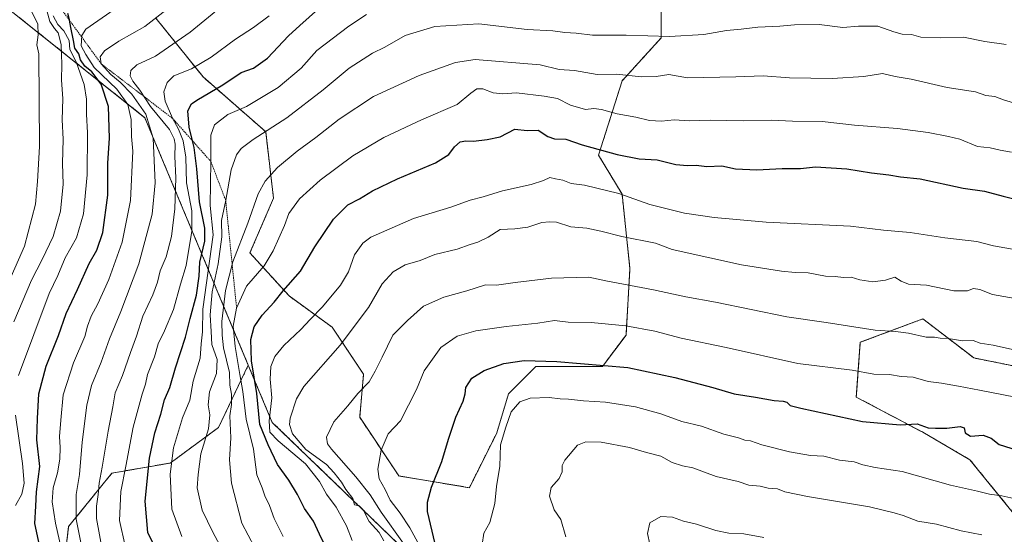
# Model space of a CAD drawing. Units: metres. Extents: x 637871 to 641323, y 4743693 to 4746076.
# Drawn here: x 640234 to 640587, y 4745138 to 4745322 of the extents above; entities that cross this region are included whole.
import ezdxf

# ---------------------------------------------------------------- set-up
doc = ezdxf.new("R2010")
doc.units = ezdxf.units.M
doc.header["$MEASUREMENT"] = 0
doc.linetypes.add('TRAZOS', pattern=[0.75, 0.5, -0.25])
for name, color, linetype, lineweight in [('Arbolado forestal', 92, 'TRAZOS', 0), ('Arbolado forestal CxS', 92, 'Continuous', 0), ('Curva de nivel maestra', 36, 'Continuous', 30), ('Curva de nivel normal', 36, 'Continuous', 0), ('Escarpado lineal', 39, 'TRAZOS', 0), ('Matorral', 135, 'Continuous', 0), ('Matorral CxS', 135, 'Continuous', 0)]:
    doc.layers.add(name, color=color, linetype=linetype, lineweight=lineweight)

# ---------------------------------------------------------------- blocks, each defined once
blk = doc.blocks.new('*U164')
at = {"layer": 'Curva de nivel normal', "color": 36, "linetype": 'Continuous', "lineweight": 0}
blk.add_polyline3d([(640264.22, 4745130.55, 790), (640261.89, 4745143.6, 790), (640261.86, 4745147.98, 790), (640262.47, 4745152.23, 790), (640262.78, 4745156.23, 790), (640263.92, 4745162.05, 790), (640265.98, 4745174.89, 790), (640267.7, 4745183.59, 790), (640268.54, 4745188.62, 790), (640271.19, 4745194.92, 790), (640273.98, 4745203.18, 790), (640276.18, 4745208.96, 790), (640278.51, 4745216.16, 790), (640281.98, 4745223.83, 790), (640283.73, 4745228.36, 790), (640284.72, 4745232.42, 790), (640286.78, 4745237.48, 790), (640288.7, 4745244.74, 790), (640289.89, 4745254.64, 790), (640290.29, 4745265.82, 790), (640289.89, 4745273.4, 790), (640289.99, 4745277.79, 790), (640289.63, 4745279.81, 790), (640287.95, 4745283.15, 790), (640281.16, 4745291.36, 790), (640277.32, 4745297.18, 790), (640274.85, 4745300.45, 790), (640273.88, 4745302.34, 790), (640274.15, 4745304.2, 790), (640276.29, 4745306.3, 790), (640282.94, 4745309.42, 790), (640295.36, 4745317.99, 790), (640311.93, 4745331.62, 790)], dxfattribs=at)
blk = doc.blocks.new('*U166')
at = {"layer": 'Curva de nivel normal', "color": 36, "linetype": 'Continuous', "lineweight": 0}
blk.add_polyline3d([(640364.76, 4745135.62, 835), (640363.06, 4745138.62, 835), (640359.56, 4745142.48, 835), (640357.37, 4745146.74, 835), (640355.92, 4745148.12, 835), (640354.3, 4745148.5, 835), (640353.62, 4745150.74, 835), (640351.13, 4745154, 835), (640349.61, 4745156.64, 835), (640347.03, 4745159.96, 835), (640344.22, 4745162.96, 835), (640336.9, 4745168.29, 835), (640332.01, 4745173.96, 835), (640331, 4745177.34, 835), (640331.19, 4745179.62, 835), (640333.47, 4745186.52, 835), (640336.1, 4745190.9, 835), (640349.13, 4745205.74, 835), (640359.32, 4745219.26, 835), (640364.24, 4745227.72, 835), (640368.12, 4745232.06, 835), (640372.42, 4745234.56, 835), (640377.76, 4745236.14, 835), (640383.09, 4745238.31, 835), (640391.07, 4745240.2, 835), (640395.71, 4745241.88, 835), (640398.47, 4745242.64, 835), (640402.11, 4745244.49, 835), (640406.42, 4745247.29, 835), (640411.76, 4745247.46, 835), (640416.42, 4745248.09, 835), (640421.42, 4745249.8, 835), (640424.09, 4745249.95, 835), (640426.68, 4745249.82, 835), (640431.71, 4745248.25, 835), (640437.47, 4745247.67, 835), (640442.46, 4745246.66, 835), (640450, 4745244.7, 835), (640462.09, 4745242.39, 835), (640468.09, 4745240.07, 835), (640492.87, 4745234.6, 835), (640507.26, 4745232.28, 835), (640512.09, 4745231.86, 835), (640516.73, 4745231.66, 835), (640523.02, 4745230.52, 835), (640526.5, 4745230.37, 835), (640529.45, 4745229.98, 835), (640532.23, 4745230.09, 835), (640535.29, 4745229.15, 835), (640539.98, 4745228.48, 835), (640544.46, 4745229.08, 835), (640547.85, 4745230.12, 835), (640550.09, 4745228.71, 835), (640552.76, 4745227.68, 835), (640559.13, 4745227.24, 835), (640568.91, 4745225.19, 835), (640573.8, 4745225.26, 835), (640576.05, 4745226.03, 835), (640578.26, 4745225.69, 835), (640582.8, 4745223.93, 835), (640595.73, 4745221.63, 835)], dxfattribs=at)
blk = doc.blocks.new('*U168')
at = {"layer": 'Curva de nivel normal', "color": 36, "linetype": 'Continuous', "lineweight": 0}
blk.add_polyline3d([(640400.02, 4745134.29, 855), (640400.66, 4745138.29, 855), (640402.78, 4745142.2, 855), (640404.56, 4745148.97, 855), (640405.08, 4745155.05, 855), (640406.28, 4745162.4, 855), (640406.52, 4745169.96, 855), (640408.45, 4745176.29, 855), (640410.44, 4745181.88, 855), (640413.44, 4745185.42, 855), (640417.15, 4745186.79, 855), (640423.99, 4745186.97, 855), (640427.96, 4745186.52, 855), (640430.98, 4745186.43, 855), (640436.36, 4745185.84, 855), (640444.2, 4745185.3, 855), (640454.98, 4745183.67, 855), (640463.96, 4745181.12, 855), (640471.58, 4745178.42, 855), (640478.56, 4745176.7, 855), (640486.52, 4745173.87, 855), (640491.8, 4745172.52, 855), (640494.14, 4745171.66, 855), (640496.17, 4745171.47, 855), (640500.24, 4745170.03, 855), (640510.14, 4745167.54, 855), (640517.58, 4745166.24, 855), (640522.44, 4745165.91, 855), (640528.06, 4745164.56, 855), (640533.3, 4745163.9, 855), (640536.39, 4745162.79, 855), (640540.76, 4745161.89, 855), (640550.42, 4745160.48, 855), (640567.76, 4745155.58, 855), (640577.42, 4745153.4, 855), (640581.76, 4745152.32, 855), (640586.1, 4745151.75, 855), (640597.94, 4745149.07, 855)], dxfattribs=at)
blk = doc.blocks.new('*U175')
at = {"layer": 'Curva de nivel normal', "color": 36, "linetype": 'Continuous', "lineweight": 0}
blk.add_polyline3d([(640306.93, 4745132.5, 810), (640303.52, 4745138.71, 810), (640299.74, 4745146.53, 810), (640297.95, 4745154.63, 810), (640298.24, 4745159.35, 810), (640299.23, 4745166.74, 810), (640301.92, 4745175.7, 810), (640302.5, 4745180.76, 810), (640301.87, 4745184.39, 810), (640302.35, 4745188.96, 810), (640304.9, 4745195.62, 810), (640305.06, 4745200.62, 810), (640303.14, 4745205.96, 810), (640302.97, 4745210.62, 810), (640302.62, 4745216.62, 810), (640303.24, 4745224.94, 810), (640305.46, 4745234.88, 810), (640306.78, 4745244.66, 810), (640306.61, 4745250.46, 810), (640308.13, 4745257.7, 810), (640310.1, 4745268.63, 810), (640311.98, 4745273.96, 810), (640313.66, 4745276.32, 810), (640317.98, 4745279.49, 810), (640330.09, 4745287.31, 810), (640343.09, 4745297.28, 810), (640352.42, 4745305.05, 810), (640360.76, 4745310.5, 810), (640365.09, 4745312.68, 810), (640372.42, 4745316.8, 810), (640383.09, 4745320.09, 810), (640398.76, 4745320.95, 810), (640416.09, 4745318.97, 810), (640425.32, 4745318.43, 810), (640429.6, 4745317.86, 810), (640433.7, 4745317.62, 810), (640439.49, 4745316.9, 810), (640451.62, 4745316.87, 810), (640467.11, 4745316.42, 810), (640479.39, 4745317.15, 810), (640487.52, 4745318.55, 810), (640492.8, 4745319.04, 810), (640498.8, 4745319.78, 810), (640506.65, 4745320.13, 810), (640511.83, 4745320.69, 810), (640520.73, 4745320.74, 810), (640529.23, 4745319.67, 810), (640534.76, 4745320.12, 810), (640541.76, 4745320.11, 810), (640547.42, 4745318.09, 810), (640550.42, 4745317.33, 810), (640553.76, 4745317.21, 810), (640557.09, 4745316.17, 810), (640564.18, 4745315.95, 810), (640572.43, 4745316.2, 810), (640580.09, 4745314.63, 810), (640587.76, 4745313.6, 810)], dxfattribs=at)
blk = doc.blocks.new('*U179')
at = {"layer": 'Curva de nivel normal', "color": 36, "linetype": 'Continuous', "lineweight": 0}
blk.add_polyline3d([(640328.73, 4745137.1, 820), (640325.44, 4745143.64, 820), (640323.83, 4745148.31, 820), (640322.12, 4745151.73, 820), (640321.25, 4745154.56, 820), (640319.31, 4745159.29, 820), (640318.04, 4745168.43, 820), (640315.45, 4745179.23, 820), (640314.31, 4745189.18, 820), (640313.18, 4745195.19, 820), (640311.48, 4745205.25, 820), (640310.84, 4745212.62, 820), (640312.04, 4745219.04, 820), (640315.53, 4745226.96, 820), (640321.93, 4745234.23, 820), (640325.09, 4745239.61, 820), (640329.18, 4745248.62, 820), (640330.75, 4745252.96, 820), (640334.54, 4745258.29, 820), (640341.93, 4745264.96, 820), (640353.7, 4745273.6, 820), (640364.8, 4745280.27, 820), (640378.26, 4745286.62, 820), (640391.1, 4745292.1, 820), (640395.93, 4745296.1, 820), (640398.05, 4745297.67, 820), (640400.26, 4745297.65, 820), (640403.95, 4745296.21, 820), (640407.45, 4745295.92, 820), (640412.34, 4745296.27, 820), (640422.26, 4745295.04, 820), (640426.97, 4745294.23, 820), (640431.62, 4745291.82, 820), (640436.97, 4745290.25, 820), (640440.01, 4745290.57, 820), (640442.78, 4745290.28, 820), (640448.42, 4745288.68, 820), (640455, 4745287.52, 820), (640459.98, 4745286.36, 820), (640464.19, 4745286.11, 820), (640468.82, 4745286.57, 820), (640474.24, 4745286.25, 820), (640481.64, 4745286.42, 820), (640493.56, 4745286.26, 820), (640503.74, 4745286.5, 820), (640511.17, 4745286.1, 820), (640521.76, 4745285.92, 820), (640533.42, 4745284.64, 820), (640548.76, 4745283.46, 820), (640559.74, 4745282.06, 820), (640567.02, 4745280.53, 820), (640571.06, 4745279.6, 820), (640577.38, 4745277.01, 820), (640581.95, 4745276.53, 820), (640585.56, 4745275.67, 820), (640589.62, 4745275, 820)], dxfattribs=at)
blk = doc.blocks.new('*U180')
at = {"layer": 'Curva de nivel normal', "color": 36, "linetype": 'Continuous', "lineweight": 0}
blk.add_polyline3d([(640323.76, 4745323.83, 795), (640318.15, 4745319.64, 795), (640311.68, 4745315.48, 795), (640302.93, 4745309.03, 795), (640295.87, 4745304.9, 795), (640289.6, 4745302.36, 795), (640287.17, 4745299.96, 795), (640286.02, 4745296.62, 795), (640286.5, 4745293.29, 795), (640289.04, 4745287.15, 795), (640291.19, 4745283.2, 795), (640292.88, 4745279.08, 795), (640293.9, 4745273.12, 795), (640294.15, 4745263.96, 795), (640295.97, 4745253.96, 795), (640296.06, 4745246.62, 795), (640294, 4745234.29, 795), (640291.9, 4745227.62, 795), (640289.39, 4745218.6, 795), (640286.25, 4745210.87, 795), (640283.9, 4745206.27, 795), (640282.62, 4745201.62, 795), (640280.15, 4745195.24, 795), (640279.44, 4745191.74, 795), (640278.18, 4745188.16, 795), (640274.99, 4745176.32, 795), (640272.42, 4745162.42, 795), (640270.53, 4745153.32, 795), (640270.07, 4745142.86, 795), (640272.13, 4745133.74, 795)], dxfattribs=at)
blk = doc.blocks.new('*U181')
at = {"layer": 'Curva de nivel normal', "color": 36, "linetype": 'Continuous', "lineweight": 0}
blk.add_polyline3d([(640460.12, 4745134.36, 865), (640459.26, 4745138.26, 865), (640460.11, 4745142.06, 865), (640463.98, 4745144.37, 865), (640468.14, 4745144.11, 865), (640472.07, 4745142.6, 865), (640476.74, 4745141.61, 865), (640483.7, 4745139.24, 865), (640488.39, 4745138.29, 865), (640493.79, 4745138.1, 865), (640500.86, 4745136.75, 865)], dxfattribs=at)
blk = doc.blocks.new('*U184')
at = {"layer": 'Curva de nivel normal', "color": 36, "linetype": 'Continuous', "lineweight": 0}
blk.add_polyline3d([(640230.4, 4745228.5, 760), (640236.01, 4745241.29, 760), (640239.95, 4745256.35, 760), (640240.67, 4745264.43, 760), (640241.47, 4745277.01, 760), (640241.16, 4745310.29, 760), (640240.43, 4745313.42, 760), (640240.91, 4745317.09, 760), (640240.83, 4745320.82, 760), (640238.73, 4745325.31, 760)], dxfattribs=at)
blk = doc.blocks.new('*U185')
at = {"layer": 'Curva de nivel normal', "color": 36, "linetype": 'Continuous', "lineweight": 0}
blk.add_polyline3d([(640430, 4745137, 860), (640428.14, 4745143.22, 860), (640425.8, 4745146.67, 860), (640424.16, 4745151.58, 860), (640424.71, 4745154.72, 860), (640427.54, 4745157.98, 860), (640428.63, 4745160.36, 860), (640428.66, 4745162.55, 860), (640429.61, 4745164.51, 860), (640434.12, 4745169.93, 860), (640437.19, 4745171.09, 860), (640442.61, 4745170.94, 860), (640452.72, 4745169.08, 860), (640458.92, 4745167.25, 860), (640463.96, 4745165.98, 860), (640468.1, 4745163.62, 860), (640471.75, 4745162.45, 860), (640475.52, 4745161.72, 860), (640483.82, 4745158.68, 860), (640491.67, 4745156.87, 860), (640495.52, 4745155.58, 860), (640499.59, 4745155.22, 860), (640502.42, 4745154.42, 860), (640505.76, 4745154.18, 860), (640508.4, 4745153.2, 860), (640516.5, 4745151.51, 860), (640538.78, 4745147.82, 860), (640547.6, 4745145.6, 860), (640550.75, 4745144.66, 860), (640556.06, 4745142.69, 860), (640562.8, 4745141.51, 860), (640571.64, 4745139.14, 860), (640578.93, 4745137.79, 860)], dxfattribs=at)
blk = doc.blocks.new('*U188')
at = {"layer": 'Curva de nivel normal', "color": 36, "linetype": 'Continuous', "lineweight": 0}
blk.add_polyline3d([(640256.94, 4745131.36, 785), (640254.53, 4745143.35, 785), (640254.59, 4745152.2, 785), (640255.73, 4745159.35, 785), (640256.71, 4745170.96, 785), (640258.4, 4745184.29, 785), (640260.09, 4745191.26, 785), (640263.54, 4745199.71, 785), (640266.55, 4745208.08, 785), (640270.62, 4745217.83, 785), (640276.97, 4745234.89, 785), (640281.76, 4745252.77, 785), (640282.86, 4745263.92, 785), (640282.15, 4745279.96, 785), (640279.56, 4745288.65, 785), (640274.53, 4745295.75, 785), (640270.3, 4745300.13, 785), (640266.95, 4745302.78, 785), (640263.58, 4745306.6, 785), (640263.15, 4745309.14, 785), (640264.69, 4745311.26, 785), (640269.88, 4745314.74, 785), (640279.18, 4745320.07, 785), (640287.75, 4745326.7, 785)], dxfattribs=at)
blk = doc.blocks.new('*U190')
at = {"layer": 'Curva de nivel normal', "color": 36, "linetype": 'Continuous', "lineweight": 0}
blk.add_polyline3d([(640249.21, 4745132.96, 780), (640247.14, 4745141.96, 780), (640246.02, 4745149.62, 780), (640246.31, 4745154.6, 780), (640247.86, 4745159.98, 780), (640248.73, 4745164.9, 780), (640248.9, 4745169.1, 780), (640248.65, 4745173, 780), (640249.04, 4745178.86, 780), (640249.88, 4745187.9, 780), (640253.62, 4745199.43, 780), (640257.63, 4745208.86, 780), (640258.66, 4745212.62, 780), (640259.93, 4745216.18, 780), (640262.37, 4745220.56, 780), (640266.3, 4745229.35, 780), (640271.02, 4745242.66, 780), (640274.04, 4745257.62, 780), (640274.88, 4745275.35, 780), (640274.42, 4745280.62, 780), (640274.32, 4745286.64, 780), (640273.1, 4745292.12, 780), (640269.18, 4745297.61, 780), (640261.07, 4745305.39, 780), (640258.04, 4745310.05, 780), (640256.31, 4745313.1, 780), (640256.62, 4745316.81, 780), (640258.06, 4745319.04, 780), (640268.13, 4745326.17, 780)], dxfattribs=at)
blk = doc.blocks.new('*U192')
at = {"layer": 'Curva de nivel normal', "color": 36, "linetype": 'Continuous', "lineweight": 0}
blk.add_polyline3d([(640232.24, 4745214.17, 765), (640238.57, 4745229.02, 765), (640242.39, 4745236.44, 765), (640246.28, 4745244.7, 765), (640248.91, 4745253.77, 765), (640249.88, 4745263.47, 765), (640249.72, 4745270.96, 765), (640249.88, 4745279.62, 765), (640249.58, 4745286.62, 765), (640249.77, 4745294.12, 765), (640249.31, 4745300.85, 765), (640249.48, 4745306.46, 765), (640249.21, 4745313.56, 765), (640248.14, 4745317.79, 765), (640246.76, 4745319.3, 765), (640245.19, 4745321.78, 765), (640244.03, 4745325.81, 765)], dxfattribs=at)
blk = doc.blocks.new('*U193')
at = {"layer": 'Curva de nivel normal', "color": 36, "linetype": 'Continuous', "lineweight": 0}
for points in [[(640232.87, 4745148.29, 770), (640235.09, 4745152.29, 770), (640235.92, 4745156.29, 770), (640235.31, 4745163.29, 770), (640232.86, 4745180.62, 770)], [(640233.91, 4745194.91, 770), (640244.93, 4745224.25, 770), (640247.98, 4745230.75, 770), (640250.6, 4745237.12, 770), (640254.66, 4745244.3, 770), (640257.24, 4745252.82, 770), (640258.52, 4745266.84, 770), (640258.58, 4745281.95, 770), (640258.23, 4745288.6, 770), (640258.3, 4745293.92, 770), (640257.43, 4745299.23, 770), (640254.52, 4745307.39, 770), (640252.28, 4745311.81, 770), (640252.01, 4745314.99, 770), (640250.15, 4745318.5, 770), (640247.99, 4745320.71, 770), (640246.3, 4745323.84, 770)]]:
    blk.add_polyline3d(points, dxfattribs=at)
blk = doc.blocks.new('*U196')
at = {"layer": 'Curva de nivel normal', "color": 36, "linetype": 'Continuous', "lineweight": 0}
blk.add_polyline3d([(640383.15, 4745123.68, 845), (640374.09, 4745140.29, 845), (640370.66, 4745145.53, 845), (640367, 4745150.2, 845), (640365.21, 4745153.98, 845), (640363.1, 4745157.87, 845), (640362.58, 4745161.29, 845), (640363.88, 4745168.04, 845), (640366.37, 4745173.94, 845), (640370.7, 4745178.62, 845), (640376.45, 4745189.82, 845), (640379.24, 4745196.57, 845), (640385.14, 4745204.94, 845), (640391.01, 4745208.98, 845), (640397.69, 4745210.89, 845), (640408.62, 4745212.48, 845), (640420, 4745213.65, 845), (640425.97, 4745214.55, 845), (640430.76, 4745214.06, 845), (640439.09, 4745213.88, 845), (640451.42, 4745212.64, 845), (640461.8, 4745210.74, 845), (640471.26, 4745208.31, 845), (640487.38, 4745204.89, 845), (640513.03, 4745199.15, 845), (640532.57, 4745196.77, 845), (640540.32, 4745195.39, 845), (640545.87, 4745195.18, 845), (640550.09, 4745194.51, 845), (640554.42, 4745194.3, 845), (640559.77, 4745192.71, 845), (640564.48, 4745192.08, 845), (640570.6, 4745191.04, 845), (640578.09, 4745189.6, 845), (640595.37, 4745186.3, 845)], dxfattribs=at)
blk = doc.blocks.new('*U197')
at = {"layer": 'Curva de nivel normal', "color": 36, "linetype": 'Continuous', "lineweight": 0}
blk.add_polyline3d([(640318.44, 4745133.3, 815), (640313.94, 4745141.89, 815), (640310.26, 4745156.26, 815), (640309.55, 4745164.62, 815), (640309.93, 4745172.49, 815), (640309.62, 4745180.42, 815), (640310.2, 4745184.49, 815), (640310.24, 4745188.14, 815), (640309.56, 4745191.36, 815), (640309.48, 4745195.92, 815), (640307.35, 4745204.83, 815), (640306.93, 4745209.36, 815), (640306.76, 4745214.3, 815), (640308.06, 4745225.33, 815), (640310.68, 4745235.62, 815), (640316.02, 4745249.46, 815), (640319.78, 4745259.98, 815), (640322.23, 4745264.6, 815), (640326.71, 4745269.41, 815), (640333.76, 4745275.35, 815), (640340.42, 4745280.18, 815), (640348.76, 4745286.75, 815), (640361.09, 4745294.96, 815), (640377.42, 4745302.47, 815), (640390.42, 4745307.17, 815), (640397.55, 4745308.22, 815), (640420.83, 4745306.33, 815), (640427.56, 4745304.58, 815), (640433.03, 4745304.22, 815), (640441.25, 4745302.86, 815), (640448.24, 4745302.99, 815), (640456.96, 4745301.96, 815), (640462.28, 4745302.12, 815), (640466.86, 4745302.81, 815), (640473.56, 4745301.68, 815), (640490.86, 4745301.94, 815), (640500.7, 4745302.33, 815), (640510.09, 4745301.58, 815), (640525.39, 4745301.44, 815), (640536.76, 4745302.14, 815), (640543.42, 4745303.17, 815), (640548, 4745302.11, 815), (640553.65, 4745301.09, 815), (640566.62, 4745298.21, 815), (640576.66, 4745296.55, 815), (640580.42, 4745295.32, 815), (640583.68, 4745294.88, 815), (640586.72, 4745293.72, 815), (640592.7, 4745291.9, 815)], dxfattribs=at)
blk = doc.blocks.new('*U199')
at = {"layer": 'Curva de nivel normal', "color": 36, "linetype": 'Continuous', "lineweight": 0}
blk.add_polyline3d([(640292.46, 4745137.16, 805), (640288.82, 4745146.92, 805), (640288.28, 4745159.45, 805), (640289.39, 4745168.92, 805), (640292.69, 4745179.64, 805), (640295.33, 4745186.02, 805), (640296.48, 4745192.9, 805), (640299, 4745201.1, 805), (640299.37, 4745206.26, 805), (640299.81, 4745210.52, 805), (640299.9, 4745218.63, 805), (640303.63, 4745245.38, 805), (640302.55, 4745255.81, 805), (640302.82, 4745271.62, 805), (640302.76, 4745281.12, 805), (640304.08, 4745284.77, 805), (640308.86, 4745288.51, 805), (640315.54, 4745291.34, 805), (640326.98, 4745298.14, 805), (640335.16, 4745305.13, 805), (640340.82, 4745311.42, 805), (640352.19, 4745320.2, 805), (640358.63, 4745324.37, 805)], dxfattribs=at)
blk = doc.blocks.new('*U204')
at = {"layer": 'Curva de nivel normal', "color": 36, "linetype": 'Continuous', "lineweight": 0}
blk.add_polyline3d([(640353.38, 4745135.7, 830), (640351.35, 4745140.91, 830), (640347.67, 4745147.61, 830), (640344.3, 4745152.32, 830), (640341.79, 4745156.81, 830), (640336.69, 4745163.14, 830), (640326.94, 4745171.48, 830), (640323.92, 4745174.61, 830), (640323.67, 4745178.57, 830), (640324.65, 4745186.85, 830), (640324.08, 4745193.62, 830), (640324.26, 4745198.15, 830), (640325.72, 4745201.7, 830), (640329, 4745205.59, 830), (640335.09, 4745211.37, 830), (640338.42, 4745215.01, 830), (640342.79, 4745219.55, 830), (640349.21, 4745227.3, 830), (640352.1, 4745232.06, 830), (640354.29, 4745238.14, 830), (640357.2, 4745242.36, 830), (640360.15, 4745244.54, 830), (640375.36, 4745251.14, 830), (640388.74, 4745255.3, 830), (640395.7, 4745257.8, 830), (640400.41, 4745258.91, 830), (640407.3, 4745261.12, 830), (640417.6, 4745263.33, 830), (640421.99, 4745264.76, 830), (640424.19, 4745265.93, 830), (640426.26, 4745265.39, 830), (640428.85, 4745264.87, 830), (640431.88, 4745263.75, 830), (640436.66, 4745263.19, 830), (640448.96, 4745260.16, 830), (640460.02, 4745256.22, 830), (640472.46, 4745253.15, 830), (640483.05, 4745251.56, 830), (640501.7, 4745249.9, 830), (640531.94, 4745248.48, 830), (640543.78, 4745246.98, 830), (640553.26, 4745246.12, 830), (640565.77, 4745244.3, 830), (640577.17, 4745242.89, 830), (640583.16, 4745241.43, 830), (640591.26, 4745239.98, 830)], dxfattribs=at)
blk = doc.blocks.new('*U205')
at = {"layer": 'Curva de nivel normal', "color": 36, "linetype": 'Continuous', "lineweight": 0}
blk.add_polyline3d([(640371.86, 4745134.66, 840), (640363.86, 4745145.86, 840), (640359.86, 4745152.09, 840), (640354.76, 4745158.54, 840), (640346.08, 4745168.43, 840), (640344.63, 4745170.37, 840), (640344.3, 4745172.82, 840), (640346.85, 4745178.26, 840), (640351.9, 4745183.96, 840), (640355.5, 4745188.37, 840), (640359.48, 4745192.62, 840), (640361.64, 4745196.43, 840), (640364.24, 4745201.51, 840), (640368.02, 4745209.34, 840), (640373.23, 4745214.62, 840), (640378.98, 4745219.76, 840), (640386.29, 4745222.95, 840), (640394.52, 4745225.19, 840), (640401.22, 4745227.42, 840), (640405.11, 4745227.29, 840), (640411.82, 4745228.28, 840), (640424.89, 4745229.74, 840), (640438.26, 4745230.13, 840), (640444.28, 4745228.82, 840), (640461.35, 4745225.61, 840), (640472.98, 4745223.07, 840), (640483.54, 4745221.19, 840), (640509.16, 4745215.94, 840), (640523.26, 4745213.85, 840), (640540.82, 4745211.09, 840), (640548.1, 4745210.6, 840), (640552.74, 4745210.05, 840), (640559.04, 4745208.67, 840), (640562.08, 4745208.6, 840), (640564.11, 4745208.28, 840), (640566.93, 4745208.1, 840), (640572.16, 4745207.28, 840), (640575.83, 4745207.37, 840), (640578.33, 4745206.43, 840), (640583.07, 4745205.74, 840), (640591.09, 4745203.95, 840)], dxfattribs=at)
blk = doc.blocks.new('*U212')
at = {"layer": 'Curva de nivel maestra', "color": 36, "linetype": 'Continuous', "lineweight": 30}
blk.add_polyline3d([(640242.13, 4745130.67, 775), (640239.71, 4745141.84, 775), (640240.14, 4745148.04, 775), (640240.4, 4745153.16, 775), (640241.5, 4745162.26, 775), (640240.49, 4745171.76, 775), (640240.7, 4745179.49, 775), (640241.2, 4745188.31, 775), (640243.87, 4745198.18, 775), (640248.2, 4745209.26, 775), (640251.03, 4745217.11, 775), (640255.11, 4745225.75, 775), (640259.2, 4745235, 775), (640261.98, 4745239.77, 775), (640264.13, 4745246.16, 775), (640265.96, 4745259.53, 775), (640265.9, 4745271.02, 775), (640266.5, 4745279.94, 775), (640266.15, 4745291.33, 775), (640263.56, 4745299.34, 775), (640260.2, 4745303.73, 775), (640257.65, 4745305.85, 775), (640256.17, 4745308.07, 775), (640255.52, 4745310.26, 775), (640254.14, 4745312.29, 775), (640253.67, 4745314.96, 775), (640252.62, 4745319.66, 775), (640252.18, 4745322.28, 775), (640252.15, 4745322.45, 775), (640251.59, 4745324.66, 775)], dxfattribs=at)
blk = doc.blocks.new('*U214')
at = {"layer": 'Curva de nivel maestra', "color": 36, "linetype": 'Continuous', "lineweight": 30}
blk.add_polyline3d([(640283.09, 4745132.77, 800), (640280.24, 4745138.62, 800), (640279.24, 4745149.78, 800), (640280.89, 4745165.23, 800), (640282.8, 4745174.29, 800), (640284.88, 4745181.01, 800), (640286.2, 4745186.14, 800), (640288.16, 4745190.62, 800), (640290.19, 4745197.62, 800), (640293.69, 4745208.62, 800), (640295.36, 4745215.28, 800), (640297.66, 4745223.72, 800), (640298.64, 4745230.5, 800), (640298.89, 4745235.58, 800), (640300.64, 4745243, 800), (640300.63, 4745247.66, 800), (640298.7, 4745257.1, 800), (640297.8, 4745268.99, 800), (640296.82, 4745276.62, 800), (640296.22, 4745279.06, 800), (640295.01, 4745283.96, 800), (640294.53, 4745289.78, 800), (640295.93, 4745292.32, 800), (640297.76, 4745293.67, 800), (640307.07, 4745299.1, 800), (640313.68, 4745303.52, 800), (640318.07, 4745305.05, 800), (640323.06, 4745308.7, 800), (640330.66, 4745316.67, 800), (640334.73, 4745320.37, 800), (640341.42, 4745326.39, 800)], dxfattribs=at)
blk = doc.blocks.new('*U215')
at = {"layer": 'Curva de nivel maestra', "color": 36, "linetype": 'Continuous', "lineweight": 30}
blk.add_polyline3d([(640383.16, 4745134.5, 850), (640380.41, 4745146.13, 850), (640380.37, 4745149.4, 850), (640381.86, 4745154.87, 850), (640385.59, 4745164.03, 850), (640387.92, 4745172.09, 850), (640390.56, 4745179.9, 850), (640393.19, 4745185.62, 850), (640393.95, 4745188.29, 850), (640394.18, 4745190.61, 850), (640396.36, 4745193.96, 850), (640400.76, 4745196.71, 850), (640407.76, 4745199.18, 850), (640415.09, 4745200.22, 850), (640426.76, 4745199.95, 850), (640452.15, 4745197.7, 850), (640469.01, 4745194.21, 850), (640482.68, 4745190.55, 850), (640490.22, 4745188.26, 850), (640497.91, 4745187.11, 850), (640504.58, 4745185.87, 850), (640507.82, 4745185.72, 850), (640509.17, 4745185.3, 850), (640510.27, 4745184.14, 850), (640514.14, 4745183.15, 850), (640536.23, 4745178.43, 850), (640549.7, 4745177.23, 850), (640555.8, 4745177.55, 850), (640559.76, 4745176.16, 850), (640562.42, 4745176.02, 850), (640566.42, 4745175.98, 850), (640571.19, 4745176.55, 850), (640572.6, 4745176.05, 850), (640572.96, 4745174.36, 850), (640574.87, 4745173.17, 850), (640579.49, 4745173.43, 850), (640582.35, 4745172.43, 850), (640585.16, 4745170.1, 850), (640591.61, 4745168.04, 850)], dxfattribs=at)

msp = doc.modelspace()

# ---------------------------------------------------------------- linework, layer by layer
at = {"layer": 'Arbolado forestal', "color": 92, "linetype": 'TRAZOS', "lineweight": 0}
for points in [[(640316.23, 4745198.61, 823.69), (640279.19, 4745287.34, 784.66), (640218.76, 4745335.58, 748.83), (640185.46, 4745377.85, 726.68), (640176.7, 4745420.95, 711.6), (640183.64, 4745440.83, 709.04), (640197.29, 4745443.57, 718.68)], [(640464.16, 4745330.02, 805.77), (640464.16, 4745315.98, 810.05), (640450.13, 4745300.55, 815.48), (640441.71, 4745273.9, 825.63), (640450.13, 4745259.86, 829.94), (640452.94, 4745233.21, 838.04), (640451.53, 4745209.36, 846.01), (640443.11, 4745198.13, 849.97), (640419.26, 4745198.13, 850.65), (640409.44, 4745188.31, 853.61), (640405.23, 4745174.28, 854.22), (640395.41, 4745154.64, 852.74), (640370.16, 4745158.85, 846.98), (640356.13, 4745179.89, 841.79), (640357.53, 4745195.33, 838.97), (640346.3, 4745212.16, 832.48), (640330.87, 4745223.39, 825.94), (640316.84, 4745238.82, 817.44), (640325.26, 4745258.46, 816.89), (640322.46, 4745282.32, 809.69), (640300.01, 4745301.96, 796.93), (640283.17, 4745323, 784.63)], [(640592.96, 4745142.21, 857.05), (640574.72, 4745164.67, 851.87), (640557.88, 4745174.5, 850.43), (640534.03, 4745187.13, 847.6), (640535.44, 4745206.78, 841.45), (640557.88, 4745215.2, 838.16), (640573.96, 4745202.83, 841.19), (640576.12, 4745201.17, 841.84), (640590.15, 4745198.36, 841.41)], [(640161.01, 4745075.2, 716.3), (640177.26, 4745078.82, 722.36), (640200.01, 4745086.1, 754.82), (640222.76, 4745097.94, 764.19), (640239.14, 4745111.6, 771.47), (640250.06, 4745125.25, 779.75), (640251.88, 4745140.73, 783.06), (640267.36, 4745159.85, 792.04), (640288.29, 4745163.49, 804.67), (640305.58, 4745176.24, 812.37), (640316.23, 4745198.61, 823.69)], [(640161.01, 4745075.2, 716.3), (640177.26, 4745078.82, 722.36), (640200.01, 4745086.1, 754.82), (640222.76, 4745097.94, 764.19), (640239.14, 4745111.6, 771.47), (640250.06, 4745125.25, 779.75), (640251.88, 4745140.73, 783.06), (640267.36, 4745159.85, 792.04), (640288.29, 4745163.49, 804.67), (640305.58, 4745176.24, 812.37), (640316.23, 4745198.61, 823.69)], [(640905.07, 4744914.98, 890.75), (640839.1, 4744947.94, 890.74), (640773.09, 4744972.38, 886.57), (640666.37, 4744999, 884.16), (640592.36, 4745013.08, 878.21), (640548.69, 4745025.98, 869.19), (640494.93, 4745054.16, 869.52), (640428.58, 4745088.49, 847.31), (640373.57, 4745130.98, 839.42), (640324.8, 4745178.08, 830.92), (640316.23, 4745198.61, 823.69)]]:
    msp.add_polyline3d(points, dxfattribs=at)
at = {"layer": 'Arbolado forestal CxS', "color": 92, "linetype": 'Continuous', "lineweight": 0}
for points in [[(640218.76, 4745335.58, 748.83), (640279.19, 4745287.34, 784.66), (640316.23, 4745198.61, 823.69), (640305.58, 4745176.24, 812.37), (640288.29, 4745163.49, 804.67), (640267.36, 4745159.85, 792.04), (640251.88, 4745140.73, 783.06), (640250.06, 4745125.25, 779.75), (640239.14, 4745111.6, 771.47), (640222.76, 4745097.94, 764.19), (640200.01, 4745086.1, 754.82), (640177.26, 4745078.82, 722.36), (640161.02, 4745075.2, 716.3), (640159.46, 4745087.63, 714.54), (640159.46, 4745120.4, 711.39), (640155.82, 4745147.71, 711.44), (640148.54, 4745175.02, 710.79), (640154.01, 4745215.08, 706.19), (640154.01, 4745253.31, 701.27), (640152.19, 4745289.73, 698.88), (640150.37, 4745320.68, 703.45), (640148.55, 4745346.17, 708.14)], [(640464.16, 4745330.01, 805.77), (640464.16, 4745315.98, 810.05), (640450.13, 4745300.55, 815.48), (640441.71, 4745273.89, 825.63), (640450.13, 4745259.86, 829.94), (640452.94, 4745233.21, 838.04), (640451.53, 4745209.36, 846.01), (640443.11, 4745198.13, 849.97), (640419.26, 4745198.13, 850.65), (640409.44, 4745188.31, 853.61), (640405.23, 4745174.28, 854.22), (640395.41, 4745154.64, 852.74), (640370.16, 4745158.85, 846.98), (640356.13, 4745179.89, 841.79), (640357.53, 4745195.33, 838.97), (640346.31, 4745212.16, 832.48), (640330.87, 4745223.39, 825.94), (640316.84, 4745238.82, 817.44), (640325.26, 4745258.46, 816.89), (640322.46, 4745282.32, 809.69), (640300.01, 4745301.96, 796.93), (640283.17, 4745323, 784.63)], [(640592.96, 4745142.21, 857.05), (640574.72, 4745164.67, 851.87), (640557.88, 4745174.5, 850.43), (640534.03, 4745187.13, 847.6), (640535.44, 4745206.78, 841.45), (640557.88, 4745215.2, 838.16), (640573.96, 4745202.83, 841.19), (640576.12, 4745201.17, 841.84), (640590.15, 4745198.36, 841.41)], [(640222.76, 4745097.94, 764.19), (640239.14, 4745111.6, 771.47), (640250.06, 4745125.25, 779.75), (640251.88, 4745140.73, 783.06), (640267.36, 4745159.85, 792.04), (640288.29, 4745163.49, 804.67), (640305.58, 4745176.24, 812.37), (640316.23, 4745198.61, 823.69), (640324.8, 4745178.08, 830.92), (640373.57, 4745130.98, 839.42), (640428.58, 4745088.49, 847.31), (640494.93, 4745054.16, 869.52), (640548.69, 4745025.98, 869.19), (640592.36, 4745013.08, 878.21)]]:
    msp.add_polyline3d(points, dxfattribs=at)
at = {"layer": 'Curva de nivel maestra', "color": 36, "linetype": 'Continuous', "lineweight": 30}
msp.add_polyline3d([(640346.28, 4745128.81, 825), (640341.76, 4745137.96, 825), (640339.6, 4745142.62, 825), (640336.42, 4745147.23, 825), (640333.87, 4745152.22, 825), (640330.76, 4745157.3, 825), (640326.68, 4745162.99, 825), (640323.31, 4745170.01, 825), (640320.34, 4745177.29, 825), (640319.27, 4745188.42, 825), (640317.36, 4745200.14, 825), (640317.14, 4745207.75, 825), (640318.3, 4745212.29, 825), (640321.23, 4745216.51, 825), (640325.48, 4745221.18, 825), (640328.72, 4745225.18, 825), (640334.9, 4745232.29, 825), (640340.09, 4745240.96, 825), (640346.74, 4745251, 825), (640351.94, 4745256.08, 825), (640356.09, 4745258.26, 825), (640360.76, 4745261.06, 825), (640369.72, 4745265.45, 825), (640383.27, 4745271.17, 825), (640388.05, 4745274.09, 825), (640390.09, 4745276.86, 825), (640392.09, 4745278.65, 825), (640394.14, 4745279.06, 825), (640396.94, 4745278.86, 825), (640401.8, 4745279.48, 825), (640406.42, 4745280.42, 825), (640411.76, 4745283.2, 825), (640416.09, 4745282.79, 825), (640420.06, 4745282.82, 825), (640423.55, 4745280.64, 825), (640425.96, 4745279.78, 825), (640429.93, 4745279.59, 825), (640435.88, 4745277.58, 825), (640448.38, 4745274.13, 825), (640456.2, 4745272.62, 825), (640462.68, 4745272.21, 825), (640469.35, 4745270.55, 825), (640473.61, 4745270.14, 825), (640476.62, 4745270.36, 825), (640480.51, 4745269.88, 825), (640485.86, 4745270.03, 825), (640490.78, 4745269.04, 825), (640498.42, 4745268.65, 825), (640507.42, 4745269.08, 825), (640514.03, 4745269.14, 825), (640519.35, 4745269.66, 825), (640530.59, 4745269.01, 825), (640539.42, 4745267.5, 825), (640545.68, 4745266.88, 825), (640549.81, 4745266.14, 825), (640556.9, 4745265.43, 825), (640572.32, 4745262.03, 825), (640579.89, 4745261.03, 825), (640586.62, 4745259.21, 825), (640603.52, 4745255.03, 825)], dxfattribs=at)
at = {"layer": 'Escarpado lineal', "color": 39, "linetype": 'TRAZOS', "lineweight": 0}
msp.add_polyline3d([(640283.76, 4745428.08, 750.14), (640250.94, 4745432.06, 750.14), (640226.98, 4745436.04, 750.14), (640210.02, 4745439.73, 750.14), (640199.75, 4745442.87, 750.14), (640188.88, 4745439.53, 750.14), (640187.08, 4745433.94, 750.14), (640184.77, 4745415.65, 750.14), (640188.8, 4745407.96, 750.14), (640191.58, 4745396.62, 750.14), (640187.75, 4745388.21, 750.14), (640190.02, 4745379.96, 750.14), (640201.96, 4745364.75, 750.14), (640203.98, 4745362.18, 750.14), (640219.08, 4745350.82, 750.14), (640247.65, 4745328.51, 750.14), (640252.18, 4745322.28, 750.14), (640263.58, 4745306.6, 750.14), (640289.04, 4745287.15, 750.14), (640296.22, 4745279.06, 750.14), (640302.82, 4745271.62, 750.14), (640308.13, 4745257.7, 750.14), (640312.04, 4745219.04, 750.14)], dxfattribs=at)
at = {"layer": 'Matorral', "color": 135, "linetype": 'Continuous', "lineweight": 0}
for points in [[(640316.23, 4745198.61, 823.69), (640279.19, 4745287.34, 784.66), (640218.76, 4745335.58, 748.83), (640185.46, 4745377.85, 726.68), (640176.7, 4745420.95, 711.6), (640183.64, 4745440.83, 709.04), (640197.29, 4745443.57, 718.68)], [(640464.16, 4745330.02, 805.77), (640464.16, 4745315.98, 810.05), (640450.13, 4745300.55, 815.48), (640441.71, 4745273.9, 825.63), (640450.13, 4745259.86, 829.94), (640452.94, 4745233.21, 838.04), (640451.53, 4745209.36, 846.01), (640443.11, 4745198.13, 849.97), (640419.26, 4745198.13, 850.65), (640409.44, 4745188.31, 853.61), (640405.23, 4745174.28, 854.22), (640395.41, 4745154.64, 852.74), (640370.16, 4745158.85, 846.98), (640356.13, 4745179.89, 841.79), (640357.53, 4745195.33, 838.97), (640346.3, 4745212.16, 832.48), (640330.87, 4745223.39, 825.94), (640316.84, 4745238.82, 817.44), (640325.26, 4745258.46, 816.89), (640322.46, 4745282.32, 809.69), (640300.01, 4745301.96, 796.93), (640283.17, 4745323, 784.63)], [(640592.96, 4745142.21, 857.05), (640574.72, 4745164.67, 851.87), (640557.88, 4745174.5, 850.43), (640534.03, 4745187.13, 847.6), (640535.44, 4745206.78, 841.45), (640557.88, 4745215.2, 838.16), (640573.96, 4745202.83, 841.19), (640576.12, 4745201.17, 841.84), (640590.15, 4745198.36, 841.41)], [(640905.07, 4744914.98, 890.75), (640839.1, 4744947.94, 890.74), (640773.09, 4744972.38, 886.57), (640666.37, 4744999, 884.16), (640592.36, 4745013.08, 878.21), (640548.69, 4745025.98, 869.19), (640494.93, 4745054.16, 869.52), (640428.58, 4745088.49, 847.31), (640373.57, 4745130.98, 839.42), (640324.8, 4745178.08, 830.92), (640316.23, 4745198.61, 823.69)]]:
    msp.add_polyline3d(points, dxfattribs=at)
at = {"layer": 'Matorral CxS', "color": 135, "linetype": 'Continuous', "lineweight": 0}
for points in [[(640592.36, 4745013.08, 878.21), (640548.69, 4745025.98, 869.19), (640494.93, 4745054.16, 869.52), (640428.58, 4745088.49, 847.31), (640373.57, 4745130.98, 839.42), (640324.8, 4745178.08, 830.92), (640316.23, 4745198.61, 823.69), (640279.19, 4745287.34, 784.66), (640218.76, 4745335.58, 748.83)], [(640283.17, 4745323, 784.63), (640300.01, 4745301.96, 796.93), (640322.46, 4745282.32, 809.69), (640325.26, 4745258.46, 816.89), (640316.84, 4745238.82, 817.44), (640330.87, 4745223.39, 825.94), (640346.31, 4745212.16, 832.48), (640357.53, 4745195.33, 838.97), (640356.13, 4745179.89, 841.79), (640370.16, 4745158.85, 846.98), (640395.41, 4745154.64, 852.74), (640405.23, 4745174.28, 854.22), (640409.44, 4745188.31, 853.61), (640419.26, 4745198.13, 850.65), (640443.11, 4745198.13, 849.97), (640451.53, 4745209.36, 846.01), (640452.94, 4745233.21, 838.04), (640450.13, 4745259.86, 829.94), (640441.71, 4745273.89, 825.63), (640450.13, 4745300.55, 815.48), (640464.16, 4745315.98, 810.05), (640464.16, 4745330.01, 805.77)], [(640590.15, 4745198.36, 841.41), (640576.12, 4745201.17, 841.84), (640573.96, 4745202.83, 841.19), (640557.88, 4745215.2, 838.16), (640535.44, 4745206.78, 841.45), (640534.03, 4745187.13, 847.6), (640557.88, 4745174.5, 850.43), (640574.72, 4745164.67, 851.87), (640592.96, 4745142.21, 857.05)]]:
    msp.add_polyline3d(points, dxfattribs=at)

# ---------------------------------------------------------------- block references
at = {"layer": 'Curva de nivel maestra', "color": 36, "linetype": 'Continuous', "lineweight": 30}
for name in ['*U215', '*U212', '*U214']:
    msp.add_blockref(name, (0, 0), dxfattribs=at)
at = {"layer": 'Curva de nivel normal', "color": 36, "linetype": 'Continuous', "lineweight": 0}
for name in ['*U205', '*U168', '*U185', '*U181', '*U184', '*U192', '*U193', '*U190', '*U188', '*U164', '*U180', '*U199', '*U175', '*U197', '*U204', '*U166', '*U179', '*U196']:
    msp.add_blockref(name, (0, 0), dxfattribs=at)

doc.saveas('drawing.dxf')
